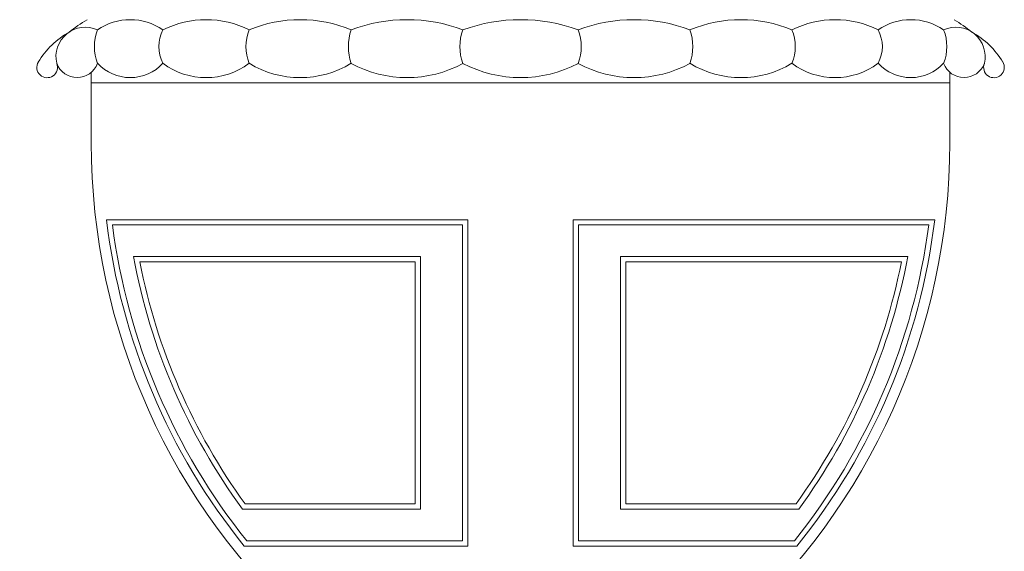
# Model space of a CAD drawing. Extents: x -31.1 to 67.2, y -9.6 to 56.5.
# Drawn here: x 43.5 to 55.2, y 2.9 to 9.2 of the extents above; entities that cross this region are included whole.
import ezdxf

# ---------------------------------------------------------------- set-up
doc = ezdxf.new("R2010")
doc.units = 0
doc.header["$MEASUREMENT"] = 0
doc.layers.get('0').update_dxf_attribs({"linetype": 'CONTINUOUS', "lineweight": 15})
doc.layers.get('DEFPOINTS').update_dxf_attribs({"linetype": 'CONTINUOUS'})
doc.layers.add('Text', color=7, linetype='CONTINUOUS')
doc.styles.add('ROMAND', font='romand.shx', dxfattribs={"oblique": 15})
doc.dimstyles.new('ROMAND', dxfattribs={"dimscale": 6, "dimtxt": 0.125, "dimasz": 0.125, "dimexe": 0.0625, "dimexo": 0.0625, "dimgap": 0.09, "dimtad": 0, "dimtih": 1, "dimtoh": 1, "dimdec": 3, "dimzin": 0, "dimdsep": 46, "dimlunit": 4, "dimtxsty": 'ROMAND', "dimcen": 0, "dimadec": 0, "dimazin": 0, "dimtfac": 1, "dimtdec": 3, "dimtofl": 0, "dimtmove": 0, "dimatfit": 3, "dimfxl": 0, "dimtolj": 1, "dimtzin": 0, "dimarcsym": 0})

# ---------------------------------------------------------------- blocks, each defined once
blk = doc.blocks.new('*D28')
at = {"layer": 'DEFPOINTS', "color": 0}
for p in [(45.941, -1.09), (46.226, -1.09)]:
    blk.add_point(p, dxfattribs=at)
at = {"layer": 'Text', "color": 0, "lineweight": -2}
blk.add_line((44.441, -1.09), (45.191, -1.09), dxfattribs=at)
at = {"layer": 'Text', "color": 0}
blk.add_solid([(45.191, -0.965), (45.191, -1.215), (45.941, -1.09)], dxfattribs=at)
at = {"layer": 'Text', "color": 0, "insert": (38.94, -1.09), "char_height": 0.75, "attachment_point": 5, "style": 'ROMAND'}
blk.add_mtext('\\A1;(4) \\A1;{\\H0.7x;\\S5/16;}"-18x {\\H0.7x;\\S3/4;}" \\PS.S. CONE POINT\\PSET SCREW', dxfattribs=at)

msp = doc.modelspace()

# ---------------------------------------------------------------- linework, layer by layer
for p, q in [((48.7465, 8.681), (48.7465, 8.681)), ((50.0971, 8.681), (50.0971, 8.681)), ((44.3264, 7.7525), (44.3264, 8.5901)), ((54.5171, 7.7525), (54.5171, 8.5901)), ((44.3264, 8.4654), (54.5171, 8.4654)), ((44.5062, 6.8404), (48.7968, 6.8404)), ((48.7968, 6.8404), (48.7968, 2.9654)), ((50.0468, 6.8404), (50.0468, 2.9654)), ((54.3374, 6.8404), (50.0468, 6.8404)), ((44.577, 6.7779), (48.7343, 6.7779)), ((48.7343, 6.7779), (48.7343, 3.0279)), ((50.1093, 6.7779), (50.1093, 3.0279)), ((54.2666, 6.7779), (50.1093, 6.7779)), ((44.8259, 6.4029), (48.2343, 6.4029)), ((44.9015, 6.3404), (48.1718, 6.3404)), ((48.1718, 6.3404), (48.1718, 3.4654)), ((48.2343, 6.4029), (48.2343, 3.4029)), ((50.6093, 6.4029), (50.6093, 3.4029)), ((54.0176, 6.4029), (50.6093, 6.4029)), ((50.6718, 6.3404), (50.6718, 3.4654)), ((53.942, 6.3404), (50.6718, 6.3404)), ((46.1207, 3.4029), (48.2343, 3.4029)), ((46.1525, 3.4654), (48.1718, 3.4654)), ((52.7229, 3.4029), (50.6093, 3.4029)), ((52.691, 3.4654), (50.6718, 3.4654)), ((46.1415, 2.9654), (48.7968, 2.9654)), ((46.1714, 3.0279), (48.7343, 3.0279)), ((52.7021, 2.9654), (50.0468, 2.9654)), ((52.6721, 3.0279), (50.1093, 3.0279))]:
    msp.add_line(p, q)
for centre, radius, start, end in [((44.2567, 8.776), 0.3497, 65.67406, 193.01316), ((45.4049, 7.3703), 2.1632, 121.46582, 128.30845), ((44.789, 8.5311), 0.6844, 55.43458, 124.56542), ((45.6889, 8.0717), 1.1437, 63.42842, 116.57158), ((46.8058, 7.639), 1.5764, 67.42329, 112.57671), ((48.0746, 7.3322), 1.8833, 69.36637, 110.63363), ((49.4218, 7.2214), 1.994, 69.95361, 110.04639), ((50.7689, 7.3322), 1.8833, 69.36637, 110.63363), ((52.0378, 7.639), 1.5764, 67.42329, 112.57671), ((53.1546, 8.0717), 1.1437, 63.42842, 116.57158), ((54.0545, 8.5311), 0.6844, 55.43458, 124.56542), ((54.5868, 8.776), 0.3497, 346.98684, 114.32594), ((53.4386, 7.3703), 2.1632, 51.69155, 58.53418), ((44.5531, 8.1967), 0.999, 119.31257, 148.91304), ((44.9005, 8.8959), 0.5378, 158.31747, 201.68253), ((45.5507, 8.8959), 0.4229, 151.97919, 208.02081), ((46.6929, 8.8959), 0.531, 158.0242, 201.9758), ((47.9967, 8.8959), 0.6185, 161.26159, 198.73841), ((49.248, 8.8959), 0.5471, 158.70383, 201.29617), ((49.5956, 8.8959), 0.5471, 338.70383, 21.29617), ((50.8469, 8.8959), 0.6185, 341.26159, 18.73841), ((52.1506, 8.8959), 0.531, 338.0242, 21.9758), ((53.2929, 8.8959), 0.4229, 331.97919, 28.02081), ((53.9431, 8.8959), 0.5378, 338.31747, 21.68253), ((54.2905, 8.1967), 0.999, 31.08696, 60.68743), ((43.8029, 8.6494), 0.1228, 148.66162, 22.91008), ((44.1584, 8.7861), 0.2581, 200.12681, 339.87319), ((44.789, 9.0578), 0.5299, 222.87942, 317.12058), ((45.6889, 9.3856), 0.8576, 233.37704, 306.62296), ((46.8058, 9.6943), 1.1663, 238.74131, 301.25869), ((48.0746, 9.9132), 1.3853, 241.37532, 298.62468), ((49.4218, 9.9922), 1.4643, 242.17434, 297.82566), ((50.7689, 9.9132), 1.3853, 241.37532, 298.62468), ((52.0378, 9.6943), 1.1663, 238.74131, 301.25869), ((53.1546, 9.3856), 0.8576, 233.37704, 306.62296), ((54.0545, 9.0578), 0.5299, 222.87942, 317.12058), ((54.6852, 8.7861), 0.2581, 200.12681, 339.87319), ((55.0406, 8.6494), 0.1228, 157.08992, 31.33838), ((52.0759, 7.7525), 7.7495, 180, 228.3106), ((46.7676, 7.7525), 7.7495, 311.6894, 0), ((52.0759, 7.7525), 7.6245, 186.87004, 218.89152), ((46.7676, 7.7525), 7.6245, 321.10848, 353.12996), ((52.0759, 7.7525), 7.562, 187.40438, 218.66545), ((46.7676, 7.7525), 7.562, 321.33455, 352.59562), ((52.0759, 7.7525), 7.3745, 190.54449, 216.14326), ((52.0759, 7.7525), 7.312, 191.13438, 215.89488), ((46.7676, 7.7525), 7.312, 324.10512, 348.86562), ((46.7676, 7.7525), 7.3745, 323.85674, 349.45551)]:
    msp.add_arc(centre, radius, start, end)

# ---------------------------------------------------------------- dimensions: what is measured, and where the dimension line sits
at = {"layer": 'Text'}
dim = msp.add_diameter_dim_2p(p1=(46.2262, -1.0901), p2=(45.9409, -1.0901), text='(4) \\A1;{\\H0.7x;\\S5/16;}"-18x {\\H0.7x;\\S3/4;}" \\PS.S. CONE POINT\\PSET SCREW', dimstyle='ROMAND', dxfattribs=at)
dim.commit()
dim.dimension.update_dxf_attribs({"geometry": '*D28', "text_midpoint": (38.9398, -1.0901)})

doc.saveas('drawing.dxf')
